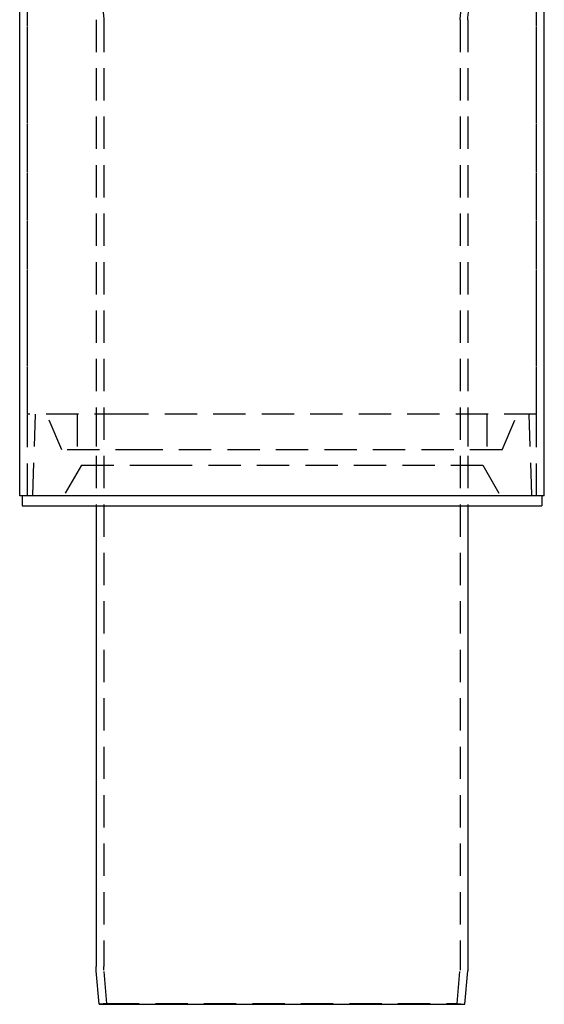
# Model space of a CAD drawing. Extents: x 2690 to 2950, y 721 to 1727.
# Drawn here: x 2768 to 2871, y 1092 to 1286 of the extents above; entities that cross this region are included whole.
import ezdxf

# ---------------------------------------------------------------- set-up
doc = ezdxf.new("R2010")
doc.units = 0
doc.linetypes.add('VERDECKT', pattern=[9.525, 6.35, -3.175])
doc.layers.get('0').update_dxf_attribs({"linetype": 'CONTINUOUS'})
doc.layers.add('BEM', color=7, linetype='CONTINUOUS')

# ---------------------------------------------------------------- blocks, each defined once
blk = doc.blocks.new('A$C0289BA2B')
at = {"color": 3, "linetype": 'CONTINUOUS', "extrusion": (-2e-16, 1, -2e-16)}
for p, q in [((-2208.467, -939.188), (-2208.467, -732.566)), ((-2105.467, -939.188), (-2105.467, -732.566)), ((-2188.319, -939.188), (-2208.467, -939.188)), ((-2207.967, -939.188), (-2207.967, -941.188)), ((-2105.467, -939.188), (-2188.319, -939.188)), ((-2105.967, -939.188), (-2105.967, -941.188)), ((-2207.967, -941.188), (-2188.014, -941.188)), ((-2193.467, -941.188), (-2193.467, -1031.746)), ((-2188.014, -941.188), (-2105.967, -941.188)), ((-2120.467, -941.188), (-2120.467, -1031.746)), ((-2192.855, -1039.148), (-2193.432, -1032.548)), ((-2121.08, -1039.148), (-2120.502, -1032.548)), ((-2192.855, -1039.148), (-2121.08, -1039.148))]:
    blk.add_line(p, q, dxfattribs=at)
at = {"color": 1, "linetype": 'VERDECKT', "extrusion": (-2e-16, 1, -2e-16)}
for p, q in [((-2206.967, -939.188), (-2206.967, -732.566)), ((-2206.967, -923.188), (-2206.967, -732.566)), ((-2106.967, -939.188), (-2106.967, -732.566)), ((-2106.967, -923.188), (-2106.967, -732.566)), ((-2193.467, -845.641), (-2193.468, -923.188)), ((-2193.467, -845.641), (-2193.467, -941.188)), ((-2191.967, -845.641), (-2191.967, -1031.746)), ((-2121.967, -845.641), (-2121.967, -1031.746)), ((-2120.467, -845.641), (-2120.467, -941.188)), ((-2120.467, -845.641), (-2120.467, -923.188)), ((-2187.405, -923.188), (-2206.967, -923.188)), ((-2205.409, -923.188), (-2205.967, -939.188)), ((-2200.217, -930.188), (-2203.189, -923.188)), ((-2197.217, -923.188), (-2197.217, -930.188)), ((-2193.467, -923.188), (-2193.467, -933.188)), ((-2106.967, -923.188), (-2187.405, -923.188)), ((-2120.467, -923.188), (-2120.467, -933.188)), ((-2116.717, -923.188), (-2116.717, -930.188)), ((-2113.717, -930.188), (-2110.746, -923.188)), ((-2108.526, -923.188), (-2107.967, -939.188)), ((-2183.296, -930.188), (-2200.217, -930.188)), ((-2113.717, -930.188), (-2183.296, -930.188)), ((-2196.367, -933.188), (-2200.986, -941.188)), ((-2196.367, -933.188), (-2180.953, -933.188)), ((-2180.953, -933.188), (-2117.567, -933.188)), ((-2117.567, -933.188), (-2112.949, -941.188)), ((-2191.361, -1039.017), (-2191.938, -1032.418)), ((-2122.574, -1039.017), (-2121.997, -1032.418)), ((-2191.361, -1039.017), (-2192.855, -1039.148)), ((-2191.361, -1039.017), (-2122.574, -1039.017)), ((-2122.574, -1039.017), (-2121.08, -1039.148))]:
    blk.add_line(p, q, dxfattribs=at)
at = {"color": 1, "linetype": 'VERDECKT', "extrusion": (0, -2e-16, -1)}
for centre, radius, start, end in [((2201.467, -845.641), 9.5, 148.67933, 180), ((2112.467, -845.641), 9.5, 360, 31.32067), ((2112.467, -845.641), 8, 360, 31.32067), ((2184.267, -1031.746), 7.7, 355, 360), ((2129.667, -1031.746), 7.7, 180, 185)]:
    blk.add_arc(centre, radius, start, end, dxfattribs=at)
at = {"color": 3, "linetype": 'CONTINUOUS', "extrusion": (0, -2e-16, -1)}
for centre, start, end in [((2184.267, -1031.746), 355, 0), ((2129.667, -1031.746), 180, 185)]:
    blk.add_arc(centre, 9.2, start, end, dxfattribs=at)

msp = doc.modelspace()

# ---------------------------------------------------------------- block references
at = {"layer": 'BEM'}
msp.add_blockref('A$C0289BA2B', (4976.91, 2131.32), dxfattribs=at)

doc.saveas('drawing.dxf')
